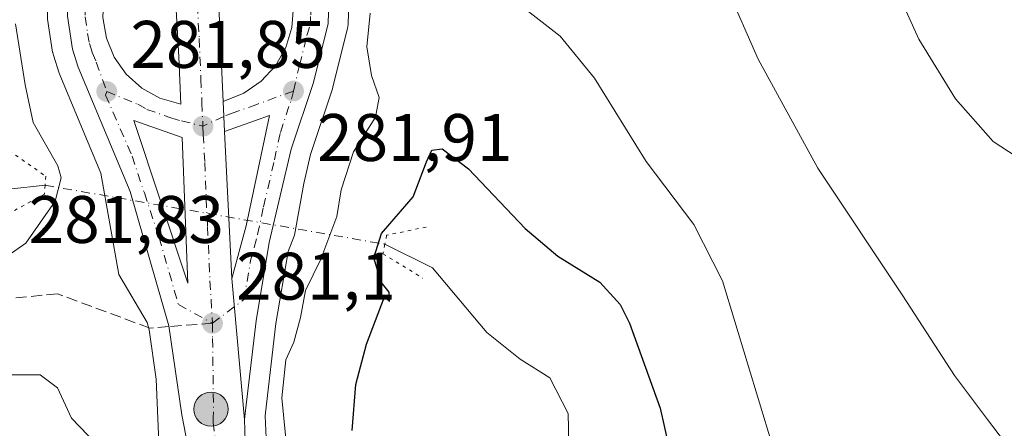
# Model space of a CAD drawing. Units: metres. Extents: x 620156 to 623593, y 4782703 to 4785077.
# Drawn here: x 623174 to 623321, y 4783625 to 4783686 of the extents above; entities that cross this region are included whole.
import ezdxf

# ---------------------------------------------------------------- set-up
doc = ezdxf.new("R2010")
doc.units = ezdxf.units.M
doc.header["$MEASUREMENT"] = 0
for name, pattern in [('DGN Style 3', [2.307223458686699, 1.648016756204785, -0.6592067024819142]), ('DGN Style 4', [2.6384748266838614, 1.318413404963828, -0.6592067024819142, 0.001648016756204785, -0.6592067024819142]), ('DGN Style 5', [1.1536117293433497, 0.4944050268614355, -0.6592067024819142])]:
    doc.linetypes.add(name, pattern=pattern)
for name, color, linetype, lineweight in [('Carretera de calzada única Cxs', 7, 'Continuous', 13), ('Carretera de calzada única eje', 7, 'DGN Style 4', 0), ('Corriente natural lineal', 142, 'Continuous', 13), ('Corriente natural lineal oculto', 9, 'DGN Style 4', 13), ('Curva de nivel maestra', 30, 'Continuous', 30), ('Curva de nivel normal', 30, 'Continuous', 0), ('Isleta de vial', 135, 'Continuous', 13), ('Matorral CxS', 135, 'Continuous', 0), ('Municipio CxS', 4, 'Continuous', 0), ('Núcleo urbano CxS', 7, 'Continuous', 0), ('Pastizal CxS', 92, 'Continuous', 0), ('Prado CxS', 92, 'Continuous', 0), ('Puente lineal', 2, 'DGN Style 5', 0), ('Punto de cota en terreno', 7, 'Continuous', 0), ('Punto kilométrico de carretera', 7, 'Continuous', 0), ('Rótulo de punto de cota en terreno', 7, 'Continuous', 0), ('Senda', 7, 'DGN Style 3', 0), ('Senda no paivmentada conexión', 7, 'DGN Style 3', 0)]:
    doc.layers.add(name, color=color, linetype=linetype, lineweight=lineweight)
doc.styles.add('Style-Arial', font='txt')

# ---------------------------------------------------------------- blocks, each defined once
blk = doc.blocks.new('5PATER')
at = {"layer": 'Matorral CxS', "linetype": 'Continuous', "lineweight": 0}
h = blk.add_hatch(color=51, dxfattribs=at)
edge = h.paths.add_edge_path()
edge.add_ellipse((0, 0), major_axis=(-0.1095731443231308, -0.1110710700762829), ratio=0.9994222409660322, start_angle=0, end_angle=360)
blk = doc.blocks.new('*U24')
at = {"layer": 'Carretera de calzada única Cxs', "color": 7, "linetype": 'Continuous', "lineweight": 13}
for points in [[(623197.1401000004, 4783811.8301, 288.5866999999998), (623199.8800999997, 4783765.020099999, 286.7543000000005), (623200.3901000004, 4783753.210100001, 285.795499999993), (623201.2701000003, 4783737.7501, 285.0720000000001), (623201.6801000005, 4783728.1501, 284.7295000000013), (623202.6501000002, 4783705.460100001, 283.8772999999928), (623202.8400999998, 4783700.920100001, 284.0941000000021), (623204.0601000005, 4783673.600099999, 282.1828999999998), (623204.2801000001, 4783669.120100001, 282.0436000000045), (623205.3800999997, 4783647.1801, 281.5023999999976), (623207.2451, 4783626.175100001, 281.2891999999993), (623207.2901, 4783624.5601, 281.2553000000044), (623207.5800999999, 4783614.9801, 281.0861000000005), (623207.7200999996, 4783610.0001, 280.9863000000041), (623208.9401000004, 4783580.640100001, 280.5639999999985), (623209.1901000004, 4783567.030099999, 280.4719999999944), (623208.7301000003, 4783559.550100001, 280.4043999999994), (623207.1601, 4783548.4901, 280.3393000000069), (623204.2001, 4783534.210100001, 280.1186000000016), (623200.8400999998, 4783524.800100001, 279.7966000000015), (623195.4401000004, 4783513.0101, 279.472299999994)], [(623188.8901000004, 4783516.380100001, 279.3218000000052), (623194.0201000003, 4783527.5701, 279.523000000001), (623197.1001000004, 4783536.200099999, 279.6132999999973), (623199.9101, 4783549.7501, 279.9256000000024), (623201.4101, 4783560.290100001, 280.2369000000036), (623201.8300999999, 4783567.190099999, 280.0746999999974), (623201.5900999998, 4783580.420100001, 280.4802999999956), (623200.3701, 4783609.7401, 280.9477999999945), (623200.2301000003, 4783614.770099999, 280.9358000000066), (623197.8701, 4783626.860099999, 281.5936999999976), (623195.9501, 4783640.140100001, 281.1610999999975), (623190.2001, 4783660.1601, 281.6551000000036), (623182.4301000005, 4783678.720100001, 282.3184999999939), (623181.5701000001, 4783681.390100001, 282.2878000000055), (623180.8201000001, 4783686.3201, 282.3675999999978), (623181.1101000002, 4783695.290100001, 282.7973999999958), (623182.5000999998, 4783707.3101, 283.4735999999975), (623185.9501, 4783740.2401, 285.2403999999952), (623189.4501, 4783783.780099999, 287.1612000000023), (623190.4501, 4783809.6601, 288.434500000003)]]:
    blk.add_polyline3d(points, dxfattribs=at)
blk.add_polyline3d([(623196.3201000001, 4783700.4301, 283.338699999993), (623193.0900999998, 4783699.030099999, 283.2589000000008), (623190.5900999998, 4783697.200099999, 283.1407000000036), (623188.5601000005, 4783694.870100001, 283.0062000000034), (623187.0900999998, 4783692.1501, 282.8705000000046), (623186.2500999998, 4783689.1801, 282.7330999999977), (623186.1001000004, 4783686.090100001, 282.5926999999938), (623186.6300999997, 4783683.040100001, 282.4645000000019), (623187.8101000005, 4783680.190099999, 282.5213999999978), (623189.6001000004, 4783677.6601, 283.5280000000057), (623191.9001000002, 4783675.590100001, 283.9063000000024), (623194.6001000004, 4783674.0801, 283.0979999999981), (623197.7301000003, 4783673.1601, 282.4818999999989), (623197.4401000004, 4783680.2401, 283.1496999999945)], close=True, dxfattribs=at)
blk.add_3dface([(623190.7200999996, 4783670.7501, 282.2581000000064), (623198.8101000005, 4783646.4801, 281.3064000000013), (623197.9301000005, 4783668.200099999, 282.0442999999942)], dxfattribs=at)
blk = doc.blocks.new('5HITCA')
at = {"layer": 'Municipio CxS', "linetype": 'Continuous', "lineweight": 0}
h = blk.add_hatch(color=1, dxfattribs=at)
edge = h.paths.add_edge_path()
edge.add_arc((0, 0), 0.2558578010358639, 0, 360)
at = {"layer": 'Municipio CxS', "color": 7, "linetype": 'Continuous', "lineweight": 0}
blk.add_circle((0, 0), 0.2558578010358639, dxfattribs=at)

msp = doc.modelspace()

# ---------------------------------------------------------------- linework, layer by layer
at = {"layer": 'Carretera de calzada única Cxs', "color": 7, "linetype": 'Continuous', "lineweight": 13, "extrusion": (-0.9841667526488305, -0.05616837651906337, 0.1681098345126441), "elevation": -881974.1535058124, "flags": 128}
msp.add_lwpolyline([(-4740392.051358585, 150695.67088336), (-4740399.13638013, 150696.3483245192), (-4740419.357395465, 150696.5400531492)], dxfattribs=at)
at = {"layer": 'Carretera de calzada única Cxs', "color": 7, "linetype": 'Continuous', "lineweight": 13, "extrusion": (0.003110150468873087, -0.06964697603728788, 0.9975668527436757), "elevation": -330948.6458891967, "flags": 128}
msp.add_lwpolyline([(835990.3215380972, 4739595.924724227), (835990.3215380972, 4739568.510795549)], dxfattribs=at)
at = {"layer": 'Carretera de calzada única Cxs', "color": 7, "linetype": 'Continuous', "lineweight": 13, "extrusion": (0.001522517829057981, -0.03100399945784951, 0.999518100865151), "elevation": -147082.1274950812, "flags": 128}
msp.add_lwpolyline([(857083.7913218896, 4745065.661011098), (857083.7913218896, 4745070.148572181)], dxfattribs=at)
msp.add_lwpolyline([(857083.7913218896, 4745065.661011098), (857083.7913218896, 4745070.148572181)], dxfattribs=at)
at = {"layer": 'Carretera de calzada única Cxs', "color": 7, "linetype": 'Continuous', "lineweight": 13, "extrusion": (0.01175577449232606, -0.03526732347323651, 0.9993087699310558), "elevation": -161099.1111673167, "flags": 128}
msp.add_lwpolyline([(2103940.142461328, 4338128.116131611), (2103940.142461328, 4338102.515609489)], dxfattribs=at)
at = {"layer": 'Carretera de calzada única Cxs', "color": 7, "linetype": 'Continuous', "lineweight": 13, "extrusion": (0.01788140892729803, -0.03322462837155965, 0.999287936124692), "elevation": -147510.0977039636, "flags": 128}
msp.add_lwpolyline([(2815832.419620553, 3914202.222459348), (2815841.938252269, 3914221.779374918), (2815836.797850515, 3914227.44581827)], dxfattribs=at)
at = {"layer": 'Carretera de calzada única Cxs', "color": 7, "linetype": 'Continuous', "lineweight": 13, "extrusion": (0.001233261449768007, -0.02459796019925024, 0.999696663703662), "elevation": -116617.9707626855, "flags": 128}
msp.add_lwpolyline([(861959.1683013515, 4745029.03531246), (861959.1683013515, 4745007.061088982)], dxfattribs=at)
at = {"layer": 'Carretera de calzada única Cxs', "color": 7, "linetype": 'Continuous', "lineweight": 13, "extrusion": (0.0008941043083498366, -0.01007005951399641, 0.9999488959336224), "elevation": -47332.91316815125, "flags": 128}
msp.add_lwpolyline([(623206.7444570971, 4783392.068560219), (623204.8792672098, 4783413.074625316)], dxfattribs=at)
msp.add_lwpolyline([(623206.7444570971, 4783392.068560219), (623204.8792672098, 4783413.074625316)], dxfattribs=at)
at = {"layer": 'Carretera de calzada única Cxs', "color": 7, "linetype": 'Continuous', "lineweight": 13, "extrusion": (0.0005842981686146491, -0.02096981206129872, 0.9997799385753668), "elevation": -99666.37571227904, "flags": 128}
msp.add_lwpolyline([(756203.6409169856, 4763369.542622834), (756203.6409169856, 4763367.926640405)], dxfattribs=at)
at = {"layer": 'Carretera de calzada única Cxs', "color": 7, "linetype": 'Continuous', "lineweight": 13}
for points in [[(623202.6432999996, 4783817.9301, 290.1135000000068), (623202.4901000002, 4783811.530099999, 289.2600999999996), (623201.8800999997, 4783796.5701, 290.0051999999997), (623201.8101000005, 4783789.7401, 288.8579000000027), (623202.8601000002, 4783779.780099999, 287.5822000000044), (623205.3201000001, 4783746.450099999, 286.4164000000019), (623206.1201, 4783739.7501, 285.9900000000052), (623209.6401000004, 4783720.440099999, 285.1996000000072), (623211.0000999998, 4783715.630100001, 284.6604999999981), (623213.1101000002, 4783709.8301, 284.2329000000027), (623218.4001000002, 4783696.520099999, 282.9287999999942), (623219.8901000004, 4783690.210100001, 282.3738000000012), (623219.7301000003, 4783685.2301, 282.2116999999998), (623217.5301000001, 4783676.4301, 282.277900000001), (623214.2100999998, 4783666.4801, 282.0013000000035), (623210.9401000004, 4783652.530099999, 282.0253999999986), (623208.9700999996, 4783640.880100001, 281.2455999999947), (623207.4001000002, 4783627.520099999, 281.3261000000057), (623207.2451, 4783626.175100001, 281.2891999999993)], [(623188.8901000004, 4783516.380100001, 279.3218000000052), (623194.0201000003, 4783527.5701, 279.523000000001), (623197.1001000004, 4783536.200099999, 279.6132999999973), (623199.9101, 4783549.7501, 279.9256000000024), (623201.4101, 4783560.290100001, 280.2369000000036), (623201.8300999999, 4783567.190099999, 280.0746999999974), (623201.5900999998, 4783580.420100001, 280.4802999999956), (623200.3701, 4783609.7401, 280.9477999999945), (623200.2301000003, 4783614.770099999, 280.9358000000066), (623197.8701, 4783626.860099999, 281.5936999999976), (623195.9501, 4783640.140100001, 281.1610999999975), (623190.2001, 4783660.1601, 281.6551000000036), (623182.4301000005, 4783678.720100001, 282.3184999999939), (623181.5701000001, 4783681.390100001, 282.2878000000055), (623180.8201000001, 4783686.3201, 282.3675999999978), (623181.1101000002, 4783695.290100001, 282.7973999999958), (623182.5000999998, 4783707.3101, 283.4735999999975), (623185.9501, 4783740.2401, 285.2403999999952), (623189.4501, 4783783.780099999, 287.1612000000023), (623190.4501, 4783809.6601, 288.434500000003)], [(623196.3201000001, 4783700.4301, 283.338699999993), (623193.0900999998, 4783699.030099999, 283.2589000000008), (623190.5900999998, 4783697.200099999, 283.1407000000036), (623188.5601000005, 4783694.870100001, 283.0062000000034), (623187.0900999998, 4783692.1501, 282.8705000000046), (623186.2500999998, 4783689.1801, 282.7330999999977), (623186.1001000004, 4783686.090100001, 282.5926999999938), (623186.6300999997, 4783683.040100001, 282.4645000000019), (623187.8101000005, 4783680.190099999, 282.5213999999978), (623189.6001000004, 4783677.6601, 283.5280000000057), (623191.9001000002, 4783675.590100001, 283.9063000000024), (623194.6001000004, 4783674.0801, 283.0979999999981), (623197.7301000003, 4783673.1601, 282.4818999999989)], [(623204.0601000005, 4783673.600099999, 282.1828999999998), (623207.1401000004, 4783674.8101, 282.2526999999973), (623209.7301000003, 4783676.590100001, 282.2848999999987), (623211.8601000002, 4783678.890100001, 282.3178999999946), (623213.4200999998, 4783681.620100001, 282.4235000000044), (623214.3300999999, 4783684.620100001, 282.5510999999969), (623214.5500999996, 4783687.7501, 282.6964000000008), (623214.0601000005, 4783690.850099999, 282.828800000003), (623212.9001000002, 4783693.7601, 282.9671999999992), (623211.1201, 4783696.340100001, 283.4777999999933), (623208.8000999996, 4783698.460100001, 284.3098000000027), (623206.0701000001, 4783700.0101, 284.3187000000034), (623202.8400999998, 4783700.920100001, 284.0941000000021)], [(623219.8901000004, 4783690.210100001, 282.3738000000012), (623219.7301000003, 4783685.2301, 282.2116999999998), (623217.5301000001, 4783676.4301, 282.277900000001), (623214.2100999998, 4783666.4801, 282.0013000000035), (623210.9401000004, 4783652.530099999, 282.0253999999986), (623208.9700999996, 4783640.880100001, 281.2455999999947), (623207.4001000002, 4783627.520099999, 281.3261000000057), (623207.2451, 4783626.175100001, 281.2891999999993), (623205.3800999997, 4783647.1801, 281.5023999999976), (623207.4801000003, 4783655.020099999, 281.8675999999978), (623211.0000999998, 4783671.4801, 282.0485999999946), (623204.2801000001, 4783669.120100001, 282.0436000000045), (623204.0601000005, 4783673.600099999, 282.1828999999998), (623207.1401000004, 4783674.8101, 282.2526999999973), (623209.7301000003, 4783676.590100001, 282.2848999999987), (623211.8601000002, 4783678.890100001, 282.3178999999946), (623213.4200999998, 4783681.620100001, 282.4235000000044), (623214.3300999999, 4783684.620100001, 282.5510999999969), (623214.5500999996, 4783687.7501, 282.6964000000008)], [(623205.3800999997, 4783647.1801, 281.5023999999976), (623207.4801000003, 4783655.020099999, 281.8675999999978), (623211.0000999998, 4783671.4801, 282.0485999999946), (623204.2801000001, 4783669.120100001, 282.0436000000045)]]:
    msp.add_polyline3d(points, dxfattribs=at)
at = {"layer": 'Carretera de calzada única eje', "color": 7, "linetype": 'DGN Style 4', "lineweight": 0, "extrusion": (0.000174725722706787, -0.01375272183927415, 0.9999054115829824), "elevation": -65397.96301737989, "flags": 128}
msp.add_lwpolyline([(623202.4014387998, 4783193.4717844), (623202.4304442863, 4783191.188968508)], dxfattribs=at)
at = {"layer": 'Carretera de calzada única eje', "color": 7, "linetype": 'DGN Style 4', "lineweight": 0}
for points in [[(623199.4200999998, 4783704.0701, 283.6154999999999), (623199.5800999999, 4783700.670100001, 283.6946000000025), (623199.7500999998, 4783696.870100001, 283.9171000000061), (623200.0301000001, 4783691.8201, 283.0436000000045), (623200.2001, 4783688.0101, 282.8369999999995), (623200.4801000003, 4783682.960100001, 282.6067000000039), (623200.7500999998, 4783676.920100001, 282.8154000000068), (623200.8901000004, 4783673.380100001, 282.3003000000026), (623201.0500999996, 4783669.9101, 282.0755000000063)], [(623214.5500999996, 4783675.140100001, 282.1796999999933), (623215.4700999996, 4783679.020099999, 282.320000000007), (623216.5701000001, 4783683.420100001, 282.4486000000034), (623217.0301000001, 4783684.920100001, 282.5068000000028), (623217.1401000004, 4783686.4901, 282.5742999999929), (623217.2200999996, 4783688.9801, 282.6763000000064), (623216.9700999996, 4783690.530099999, 282.7443000000058), (623216.2301000003, 4783693.6801, 282.8953000000038), (623215.6501000002, 4783695.140100001, 282.9726999999984), (623213.6801000005, 4783700.0001, 283.225900000005)], [(623183.7001, 4783695.540100001, 282.969299999997), (623183.6801000005, 4783692.2301, 282.823000000004), (623183.5301000001, 4783687.7501, 282.5935999999929), (623183.4600999998, 4783686.200099999, 282.5227000000014), (623183.8300999999, 4783683.7401, 282.4260000000068), (623184.1001000004, 4783682.210100001, 282.3763000000035), (623184.5301000001, 4783680.880100001, 282.3763999999938), (623185.1201, 4783679.450099999, 282.3782000000065), (623186.6801000005, 4783675.0701, 282.2249000000011)], [(623186.6801000005, 4783675.0701, 282.2249000000011), (623186.5059000002, 4783674.5317, 282.1880999999994), (623190.4600999998, 4783665.450099999, 281.9563000000053), (623192.3000999996, 4783659.940099999, 281.629700000005), (623194.5000999998, 4783653.3201, 281.4315999999963), (623197.3800999997, 4783643.3101, 281.2151000000013), (623202.4600999998, 4783640.5101, 281.2513999999938)], [(623186.6801000005, 4783675.0701, 282.2249000000011), (623191.3101000005, 4783673.170100001, 282.6576999999961), (623192.6601, 4783672.4101, 282.4706000000006), (623196.2600999996, 4783671.140100001, 282.2676999999967), (623197.8300999999, 4783670.6801, 282.1803999999975), (623201.0500999996, 4783669.9101, 282.0755000000063)], [(623214.5500999996, 4783675.140100001, 282.1796999999933), (623209.0701000001, 4783673.140100001, 282.1224999999977), (623205.7100999998, 4783671.960100001, 282.1082000000025), (623204.1700999998, 4783671.360099999, 282.0960000000051), (623201.0500999996, 4783669.9101, 282.0755000000063)], [(623202.4600999998, 4783640.5101, 281.2513999999938), (623207.1700999998, 4783644.030099999, 281.4606000000058), (623208.1601, 4783649.850099999, 281.7774000000064), (623208.6801000005, 4783651.8101, 281.9533999999985), (623209.2100999998, 4783653.770099999, 281.9541999999929), (623210.0900999998, 4783657.890100001, 281.7792000000045), (623211.7200999996, 4783664.860099999, 281.9343999999983), (623212.6001000004, 4783668.9801, 281.9942000000011), (623214.2600999996, 4783673.950099999, 282.1339000000008), (623214.5500999996, 4783675.140100001, 282.1796999999933)], [(623201.0500999996, 4783669.9101, 282.0755000000063), (623201.1001000004, 4783668.6601, 282.0261000000028), (623201.3101000005, 4783664.4901, 281.8797999999952), (623201.5301000001, 4783659.0601, 281.6919000000053), (623201.7401000002, 4783654.9001, 281.5642999999982), (623201.9600999998, 4783649.470100001, 281.4228000000003), (623202.0900999998, 4783646.8301, 281.3607999999949), (623202.4600999998, 4783640.5101, 281.2513999999938)], [(623202.4890999999, 4783638.227499999, 281.2200000000012), (623202.6300999997, 4783627.190099999, 281.1070999999938), (623202.5601000005, 4783626.515100001, 281.0850999999966), (623202.5800999999, 4783625.710100001, 281.063599999994), (623203.9001000002, 4783614.870100001, 280.911300000007), (623204.0401, 4783609.870100001, 280.8194999999978), (623205.2600999996, 4783580.530099999, 280.3711999999941), (623205.3800999997, 4783573.9101, 280.2917000000016), (623205.5100999996, 4783567.110099999, 280.224000000002), (623205.3000999996, 4783563.6601, 280.1806999999972), (623205.0701000001, 4783559.920100001, 280.1282000000065), (623204.2901, 4783554.390100001, 280.0097999999998), (623203.5401, 4783549.120100001, 279.9250999999931), (623202.1300999997, 4783542.340100001, 279.8053000000073), (623200.6501000002, 4783535.200099999, 279.757700000002), (623198.9700999996, 4783530.5001, 279.616200000004), (623197.4301000005, 4783526.1801, 279.5154999999941), (623194.8601000002, 4783520.590100001, 279.429099999994)]]:
    msp.add_polyline3d(points, dxfattribs=at)
at = {"layer": 'Corriente natural lineal', "color": 142, "linetype": 'Continuous', "lineweight": 13}
for points in [[(623111, 4783633, 280.8818000000028), (623124.4483000003, 4783640.0557, 281.3393000000069), (623132.1206999999, 4783641.513300001, 281.1180000000023), (623139.2800000003, 4783644.3246, 280.700800000006), (623145.5548, 4783645.940500001, 280.5803000000014), (623152.8354000002, 4783649.423900001, 280.0957999999956), (623160.5387000004, 4783653.9791, 279.6723000000056), (623164.9222999997, 4783658.4145, 278.1257999999943), (623172.0659999996, 4783660.531199999, 276.6545000000042), (623177.4901000002, 4783661.090100001, 277.4624999999942)], [(623228.2100999998, 4783652.300100001, 275.1612000000023), (623235.3000999996, 4783648.7601, 272.5362000000023), (623243.4101, 4783639.130100001, 271.8849000000046), (623248.4101, 4783635.1801, 271.8087999999989), (623252.8300999999, 4783632.370100001, 271.7887000000046), (623255.5601000005, 4783627.0601, 271.751099999994), (623255.9200999998, 4783611.2401, 270.9228000000003), (623254.5500999996, 4783597.5001, 270.5299999999988), (623249.0601000005, 4783576.850099999, 270.0034000000014), (623248.9600999998, 4783568.6501, 269.6638999999996), (623250.0000999998, 4783560.090100001, 269.3926999999967), (623251.4200999998, 4783553.050100001, 269.1382000000012), (623260.5701000001, 4783535.610099999, 268.269100000005), (623263.1601, 4783525.1601, 267.3641999999964), (623264.1801000005, 4783519.2601, 267.016300000003)]]:
    msp.add_polyline3d(points, dxfattribs=at)
at = {"layer": 'Corriente natural lineal oculto', "color": 9, "linetype": 'DGN Style 4', "lineweight": 13, "extrusion": (0.1707593129647367, 0.9853127711561585, 5.690614736648152e-06), "elevation": 4819815.726606749, "flags": 128}
msp.add_lwpolyline([(202829.9415123329, 250.0347856023138), (202819.651680551, 253.9694856023515), (202811.7557124093, 254.1232856022908), (202792.3612587847, 253.9088856023774), (202778.4654742184, 247.7334856022846)], dxfattribs=at)
at = {"layer": 'Curva de nivel maestra', "color": 30, "linetype": 'Continuous', "lineweight": 30, "elevation": 275, "flags": 128}
msp.add_lwpolyline([(623223.3200000003, 4783624.540100001), (623223.8600000005, 4783631.360099999), (623225.4699999997, 4783637.380100001), (623228.1399999997, 4783644.440099999), (623228.8899999997, 4783643.770099999), (623228.8600000005, 4783645.1601), (623227.6699999999, 4783646.640100001), (623226.54, 4783650.2501), (623227.7000000002, 4783653.9001), (623232.4100000003, 4783659.380100001), (623234.4000000004, 4783664.5601), (623235.2300000006, 4783666.340100001), (623236.7400000002, 4783666.5101), (623240.7000000002, 4783663.540100001), (623249.1299999999, 4783654.6501), (623254.0099999999, 4783650.520099999), (623260.29, 4783646.630100001), (623263.3200000003, 4783643.3101), (623264.7100000001, 4783640.530099999), (623269.2699999996, 4783627.840100001), (623271.2199999997, 4783619.200099999)], dxfattribs=at)
at = {"layer": 'Curva de nivel normal', "color": 30, "linetype": 'Continuous', "lineweight": 0, "flags": 128}
for points, elevation in [([(623317.3600000005, 4783765.66), (623315.4800000006, 4783765.16), (623314.79, 4783763.449999999), (623313.9100000003, 4783761.58), (623312.0199999996, 4783760.84), (623307.2999999998, 4783761.34), (623298.3399999999, 4783763.380000001), (623293.4199999999, 4783764.01), (623291.1299999999, 4783762.99), (623289.4699999997, 4783759.09), (623288.5499999998, 4783752.609999999), (623288.8099999996, 4783742.600000001), (623291.5, 4783729.980000001), (623296.6100000005, 4783713.609999999), (623299.5599999996, 4783703.52), (623302.8200000003, 4783694.109999999), (623307.9199999999, 4783682.880000001), (623313.3600000005, 4783673.99), (623319.0199999996, 4783667.630000001), (623322.4249999998, 4783665.369700001)], 290), ([(623274.4699999997, 4783701.42), (623283.9199999999, 4783679.880000001), (623292.8300000001, 4783663.65), (623305.5300000003, 4783644.619999999), (623313.2300000006, 4783632.720000001), (623318.1500000004, 4783626.16), (623322.4249999998, 4783620.5601)], 285), ([(623248.5300000003, 4783687.82), (623254.3499999996, 4783683.310000001), (623259.4699999997, 4783677.050000001), (623267.1799999997, 4783664.619999999), (623274.3300000001, 4783655.24), (623278.6100000005, 4783646.859999999), (623285.9800000006, 4783622.560000001)], 280), ([(623214.1500000004, 4783615.710000001), (623212.8300000001, 4783629.380000001), (623213.4100000003, 4783635.050000001), (623214.5899999999, 4783637.710000001), (623215.5999999996, 4783641.380000001), (623216.3600000005, 4783645.380000001), (623218.6500000004, 4783650.050000001), (623221.0300000003, 4783656.430000001), (623221.7000000002, 4783660.4), (623223.54, 4783666.08), (623226.7999999998, 4783671.24), (623227.3700000001, 4783674.17), (623226.2199999997, 4783677.480000001), (623225.5199999996, 4783681.710000001), (623226, 4783686.77)], 280), ([(623170.7999999998, 4783649.82), (623174.6200000001, 4783652.430000001), (623178.9800000006, 4783658.710000001), (623179.8700000001, 4783662.199999999), (623179.3600000005, 4783663.99), (623175.7000000002, 4783670.449999999), (623174.5, 4783676.039999999), (623173.0800000001, 4783685.140000001)], 280), ([(623177.3799999999, 4783519.58), (623182.4500000002, 4783526.810000001), (623186.2000000002, 4783535.380000001), (623188.2100000001, 4783545.060000001), (623188.9000000004, 4783551.039999999), (623188.9800000006, 4783561.609999999), (623189.7000000002, 4783568.67), (623190.1399999997, 4783576.66), (623189.7000000002, 4783584.92), (623189.1600000003, 4783591.050000001), (623190.0999999996, 4783595.600000001), (623191.25, 4783606.9), (623191.0500999996, 4783610.747300001), (623190.8099999996, 4783615.369999999), (623189.3099999996, 4783618.980000001), (623186.6600000003, 4783621.220000001), (623183.8399999999, 4783623.810000001), (623181.4199999999, 4783626.380000001), (623179.3300000001, 4783630.9), (623176.75, 4783632.800000001), (623171.2300000006, 4783632.800000001)], 285)]:
    msp.add_lwpolyline(points, dxfattribs=dict(at, elevation=elevation))
at = {"layer": 'Isleta de vial', "color": 135, "linetype": 'Continuous', "lineweight": 13, "extrusion": (0.01788140892729803, -0.03322462837155965, 0.999287936124692), "elevation": -147510.0977039636, "flags": 128}
msp.add_lwpolyline([(2815832.419620553, 3914202.222459348), (2815841.938252269, 3914221.779374918), (2815836.797850515, 3914227.44581827), (2815832.419620553, 3914202.222459348)], dxfattribs=at)
at = {"layer": 'Isleta de vial', "color": 135, "linetype": 'Continuous', "lineweight": 13}
for points in [[(623197.7301000003, 4783673.1601, 282.4818999999989), (623197.4401000004, 4783680.2401, 283.1496999999945), (623196.3201000001, 4783700.4301, 283.338699999993), (623193.0900999998, 4783699.030099999, 283.2589000000008), (623190.5900999998, 4783697.200099999, 283.1407000000036), (623188.5601000005, 4783694.870100001, 283.0062000000034), (623187.0900999998, 4783692.1501, 282.8705000000046), (623186.2500999998, 4783689.1801, 282.7330999999977), (623186.1001000004, 4783686.090100001, 282.5926999999938), (623186.6300999997, 4783683.040100001, 282.4645000000019), (623187.8101000005, 4783680.190099999, 282.5213999999978), (623189.6001000004, 4783677.6601, 283.5280000000057), (623191.9001000002, 4783675.590100001, 283.9063000000024), (623194.6001000004, 4783674.0801, 283.0979999999981), (623197.7301000003, 4783673.1601, 282.4818999999989)], [(623204.0601000005, 4783673.600099999, 282.1828999999998), (623207.1401000004, 4783674.8101, 282.2526999999973), (623209.7301000003, 4783676.590100001, 282.2848999999987), (623211.8601000002, 4783678.890100001, 282.3178999999946), (623213.4200999998, 4783681.620100001, 282.4235000000044), (623214.3300999999, 4783684.620100001, 282.5510999999969), (623214.5500999996, 4783687.7501, 282.6964000000008), (623214.0601000005, 4783690.850099999, 282.828800000003), (623212.9001000002, 4783693.7601, 282.9671999999992), (623211.1201, 4783696.340100001, 283.4777999999933), (623208.8000999996, 4783698.460100001, 284.3098000000027), (623206.0701000001, 4783700.0101, 284.3187000000034), (623202.8400999998, 4783700.920100001, 284.0941000000021), (623204.0601000005, 4783673.600099999, 282.1828999999998)], [(623205.3800999997, 4783647.1801, 281.5023999999976), (623207.4801000003, 4783655.020099999, 281.8675999999978), (623211.0000999998, 4783671.4801, 282.0485999999946), (623204.2801000001, 4783669.120100001, 282.0436000000045), (623205.3800999997, 4783647.1801, 281.5023999999976)]]:
    msp.add_polyline3d(points, dxfattribs=at)
at = {"layer": 'Núcleo urbano CxS', "color": 7, "linetype": 'Continuous', "lineweight": 0}
for points in [[(623194.4747000001, 4783622.778700001, 281.5975999999937), (623194.0729, 4783632.1579, 281.2010000000009), (623193.0103000002, 4783639.508500001, 280.936400000006), (623192.6952999998, 4783640.6051, 280.9299000000028), (623188.4742999999, 4783647.781099999, 281.023199999996), (623185.7972999997, 4783662.908299999, 281.1760000000068), (623179.6628999999, 4783677.561699999, 281.4955000000046), (623179.6111000003, 4783677.6941, 281.4900999999954), (623179.5745000001, 4783677.8003, 281.4866999999941), (623178.7144999999, 4783680.4703, 281.4008000000031), (623178.6157000001, 4783680.869100001, 281.392200000002), (623178.6042999999, 4783680.938899999, 281.3917999999976), (623177.8542999999, 4783685.868899999, 281.4418000000005), (623177.8201000001, 4783686.3201, 281.456600000005), (623177.8217000002, 4783686.417099999, 281.4615000000049), (623178.1117000004, 4783695.3871, 281.7237000000023), (623178.1299000002, 4783695.6347, 281.7339000000065), (623179.5181, 4783707.638699999, 283.3484999999928), (623180.7461000001, 4783719.360900001, 284.2308000000049), (623182.9627, 4783740.5167, 285.7694000000047), (623183.0554999998, 4783741.6721, 285.8983000000007), (623184.9863, 4783813.659499999, 290.4565000000002)], [(623204.4446999999, 4783803.896299999, 288.1465000000026), (623207.0828999998, 4783779.913899999, 287.9878000000026), (623211.1091, 4783734.169500001, 286.3191999999981), (623216.5979000004, 4783707.819499999, 284.2262999999948), (623218.6403999999, 4783708.079299999, 284.5001000000047), (623222.1881999997, 4783694.900900001, 282.5427000000054), (623222.0475000005, 4783694.127900001, 282.4712), (623222.8097000001, 4783690.899499999, 282.1156999999948), (623222.8751999997, 4783690.509299999, 282.0800000000018), (623222.8885000005, 4783690.113800001, 282.053899999999), (623222.7286, 4783685.1337, 281.7502999999998), (623222.6846000003, 4783684.709200001, 281.7314999999944), (623222.6404999997, 4783684.502499999, 281.7314999999944), (623220.4404999996, 4783675.702600001, 281.684699999998), (623220.3760000002, 4783675.4805, 281.6950999999972), (623217.0994999995, 4783665.661400001, 281.8399999999965), (623216.0839999998, 4783661.329100001, 281.6012999999948), (623214.6868000003, 4783653.643999999, 281.2560999999987), (623213.7624000004, 4783651.226100001, 281.207699999999), (623211.9407000003, 4783640.454800001, 280.9100000000035), (623210.3773999996, 4783627.151500001, 280.9967000000034), (623210.3211000003, 4783626.7137, 280.9949999999953), (623210.4626000002, 4783623.4133, 280.9532999999938)], [(623180.7461000001, 4783719.360900001, 284.2308000000049), (623179.5181, 4783707.638699999, 283.3484999999928), (623178.1299000002, 4783695.6347, 281.7339000000065), (623178.1117000004, 4783695.3871, 281.7237000000023), (623177.8217000002, 4783686.417099999, 281.4615000000049), (623177.8201000001, 4783686.3201, 281.456600000005), (623177.8542999999, 4783685.868899999, 281.4418000000005), (623178.6042999999, 4783680.938899999, 281.3917999999976), (623178.6157000001, 4783680.869100001, 281.392200000002), (623178.7144999999, 4783680.4703, 281.4008000000031), (623179.5745000001, 4783677.8003, 281.4866999999941), (623179.6111000003, 4783677.6941, 281.4900999999954), (623179.6628999999, 4783677.561699999, 281.4955000000046), (623185.7972999997, 4783662.908299999, 281.1760000000068), (623188.4742999999, 4783647.781099999, 281.023199999996), (623192.6952999998, 4783640.6051, 280.9299000000028), (623193.0103000002, 4783639.508500001, 280.936400000006), (623194.0729, 4783632.1579, 281.2010000000009), (623194.4747000001, 4783622.778700001, 281.5975999999937), (623196.1058999998, 4783568.848099999, 281.7342999999965), (623195.3369000005, 4783542.9749, 280.9998000000051), (623186.3595000004, 4783521.4475, 281.8804999999993)], [(623218.6403999999, 4783708.079299999, 284.5001000000047), (623222.1881999997, 4783694.900900001, 282.5427000000054), (623222.0475000005, 4783694.127900001, 282.4712), (623222.8097000001, 4783690.899499999, 282.1156999999948), (623222.8751999997, 4783690.509299999, 282.0800000000018), (623222.8885000005, 4783690.113800001, 282.053899999999), (623222.7286, 4783685.1337, 281.7502999999998), (623222.6846000003, 4783684.709200001, 281.7314999999944), (623222.6404999997, 4783684.502499999, 281.7314999999944), (623220.4404999996, 4783675.702600001, 281.684699999998), (623220.3760000002, 4783675.4805, 281.6950999999972), (623217.0994999995, 4783665.661400001, 281.8399999999965), (623216.0839999998, 4783661.329100001, 281.6012999999948), (623214.6868000003, 4783653.643999999, 281.2560999999987), (623213.7624000004, 4783651.226100001, 281.207699999999), (623211.9407000003, 4783640.454800001, 280.9100000000035), (623210.3773999996, 4783627.151500001, 280.9967000000034), (623210.3211000003, 4783626.7137, 280.9949999999953), (623210.4626000002, 4783623.4133, 280.9532999999938)]]:
    msp.add_polyline3d(points, dxfattribs=at)
at = {"layer": 'Pastizal CxS', "color": 92, "linetype": 'Continuous', "lineweight": 0}
for points in [[(623163.8350999998, 4783696.108100001, 283.1196000000054), (623180.7461000001, 4783719.360900001, 284.2308000000049), (623179.5181, 4783707.638699999, 283.3484999999928), (623178.1299000002, 4783695.6347, 281.7339000000065), (623178.1117000004, 4783695.3871, 281.7237000000023), (623177.8217000002, 4783686.417099999, 281.4615000000049), (623177.8201000001, 4783686.3201, 281.456600000005), (623177.8542999999, 4783685.868899999, 281.4418000000005), (623178.6042999999, 4783680.938899999, 281.3917999999976), (623178.6157000001, 4783680.869100001, 281.392200000002), (623178.7144999999, 4783680.4703, 281.4008000000031), (623179.5745000001, 4783677.8003, 281.4866999999941), (623179.6111000003, 4783677.6941, 281.4900999999954), (623179.6628999999, 4783677.561699999, 281.4955000000046), (623185.7972999997, 4783662.908299999, 281.1760000000068), (623188.4742999999, 4783647.781099999, 281.023199999996), (623192.6952999998, 4783640.6051, 280.9299000000028), (623193.0103000002, 4783639.508500001, 280.936400000006), (623194.0729, 4783632.1579, 281.2010000000009), (623194.4747000001, 4783622.778700001, 281.5975999999937), (623196.1058999998, 4783568.848099999, 281.7342999999965), (623195.3369000005, 4783542.9749, 280.9998000000051), (623186.3595000004, 4783521.4475, 281.8804999999993)], [(623180.7461000001, 4783719.360900001, 284.2308000000049), (623179.5181, 4783707.638699999, 283.3484999999928), (623178.1299000002, 4783695.6347, 281.7339000000065), (623178.1117000004, 4783695.3871, 281.7237000000023), (623177.8217000002, 4783686.417099999, 281.4615000000049), (623177.8201000001, 4783686.3201, 281.456600000005), (623177.8542999999, 4783685.868899999, 281.4418000000005), (623178.6042999999, 4783680.938899999, 281.3917999999976), (623178.6157000001, 4783680.869100001, 281.392200000002), (623178.7144999999, 4783680.4703, 281.4008000000031), (623179.5745000001, 4783677.8003, 281.4866999999941), (623179.6111000003, 4783677.6941, 281.4900999999954), (623179.6628999999, 4783677.561699999, 281.4955000000046), (623185.7972999997, 4783662.908299999, 281.1760000000068), (623188.4742999999, 4783647.781099999, 281.023199999996), (623192.6952999998, 4783640.6051, 280.9299000000028), (623193.0103000002, 4783639.508500001, 280.936400000006), (623194.0729, 4783632.1579, 281.2010000000009), (623194.4747000001, 4783622.778700001, 281.5975999999937), (623196.1058999998, 4783568.848099999, 281.7342999999965), (623195.3369000005, 4783542.9749, 280.9998000000051), (623186.3595000004, 4783521.4475, 281.8804999999993)]]:
    msp.add_polyline3d(points, dxfattribs=at)
at = {"layer": 'Prado CxS', "color": 92, "linetype": 'Continuous', "lineweight": 0}
for points in [[(623218.6403999999, 4783708.079299999, 284.5001000000047), (623222.1881999997, 4783694.900900001, 282.5427000000054), (623222.0475000005, 4783694.127900001, 282.4712), (623222.8097000001, 4783690.899499999, 282.1156999999948), (623222.8751999997, 4783690.509299999, 282.0800000000018), (623222.8885000005, 4783690.113800001, 282.053899999999), (623222.7286, 4783685.1337, 281.7502999999998), (623222.6846000003, 4783684.709200001, 281.7314999999944), (623222.6404999997, 4783684.502499999, 281.7314999999944), (623220.4404999996, 4783675.702600001, 281.684699999998), (623220.3760000002, 4783675.4805, 281.6950999999972), (623217.0994999995, 4783665.661400001, 281.8399999999965), (623216.0839999998, 4783661.329100001, 281.6012999999948), (623214.6868000003, 4783653.643999999, 281.2560999999987), (623213.7624000004, 4783651.226100001, 281.207699999999), (623211.9407000003, 4783640.454800001, 280.9100000000035), (623210.3773999996, 4783627.151500001, 280.9967000000034), (623210.3211000003, 4783626.7137, 280.9949999999953), (623210.4626000002, 4783623.4133, 280.9532999999938)], [(623210.4626000002, 4783623.4133, 280.9532999999938), (623210.3211000003, 4783626.7137, 280.9949999999953), (623210.3773999996, 4783627.151500001, 280.9967000000034), (623211.9407000003, 4783640.454800001, 280.9100000000035), (623213.7624000004, 4783651.226100001, 281.207699999999), (623214.6868000003, 4783653.643999999, 281.2560999999987), (623216.0839999998, 4783661.329100001, 281.6012999999948), (623217.0994999995, 4783665.661400001, 281.8399999999965), (623220.3760000002, 4783675.4805, 281.6950999999972), (623220.4404999996, 4783675.702600001, 281.684699999998), (623222.6404999997, 4783684.502499999, 281.7314999999944), (623222.6846000003, 4783684.709200001, 281.7314999999944), (623222.7286, 4783685.1337, 281.7502999999998), (623222.8885000005, 4783690.113800001, 282.053899999999)]]:
    msp.add_polyline3d(points, dxfattribs=at)
at = {"layer": 'Puente lineal', "color": 2, "linetype": 'DGN Style 5', "lineweight": 0}
for points in [[(623172.1001000004, 4783666.2601, 277.9980000000069), (623177.5701000001, 4783662.4301, 280.7786000000052), (623177.4901000002, 4783661.090100001, 282.898199999996), (623177.4001000002, 4783659.7501, 284.9657000000007), (623172.8501000004, 4783657.3201, 284.3384999999981)], [(623234.3701, 4783654.850099999, 274.5089000000008), (623228.4600999998, 4783653.6501, 276.4704999999958), (623228.2100999998, 4783652.300100001, 276.3763999999938), (623227.9200999998, 4783650.880100001, 276.8842000000004), (623233.8701, 4783647.2301, 276.7114000000001)]]:
    msp.add_polyline3d(points, dxfattribs=at)
at = {"layer": 'Senda', "color": 7, "linetype": 'DGN Style 3', "lineweight": 0}
msp.add_polyline3d([(623195.9688999997, 4783640.010299999, 281.1610999999975), (623193.0974000003, 4783639.789200001, 281.179999999993), (623179.3196, 4783644.9102, 284.0215999999928), (623168.7363, 4783643.8518, 286.9964000000036), (623156.6711999997, 4783641.523499999, 285.4423999999999), (623145.6645999998, 4783637.713500001, 281.9373000000051), (623138.0444999998, 4783631.786800001, 286.5046000000002), (623128.5195000004, 4783623.5318, 295.5255999999936), (623121.3229, 4783616.9702, 299.0065999999933), (623111.1628000002, 4783606.598400001, 301.7427000000025), (623106.9294999996, 4783600.671800001, 299.6273999999976), (623100.3842000002, 4783592.1494, 303.7975000000006), (623084.4001000002, 4783583.6601, 308.2234000000026), (623069.7701000003, 4783578.720100001, 304.1431000000011), (623046.6700999998, 4783569.120100001, 301.5274999999965), (623026.4901000002, 4783546.0801, 308.6793000000035), (623000.7500999998, 4783527.9801, 300.9878000000026), (622981.5900999998, 4783512.5001, 310.2176000000036)], dxfattribs=at)
at = {"layer": 'Senda no paivmentada conexión', "color": 7, "linetype": 'DGN Style 3', "lineweight": 0, "extrusion": (-0.01382782549253926, -0.001064694845493836, 0.9999038242086257), "elevation": -13429.42790815891, "flags": 128}
msp.add_lwpolyline([(623146.765397425, 4783628.923159447), (623140.273569389, 4783628.423359164)], dxfattribs=at)

# ---------------------------------------------------------------- block references
at = {"layer": 'Carretera de calzada única Cxs', "color": 7, "linetype": 'Continuous', "lineweight": 13}
msp.add_blockref('*U24', (0, 0), dxfattribs=at)
at = {"layer": 'Punto de cota en terreno', "color": 7, "linetype": 'Continuous', "lineweight": 0, "xscale": 10, "yscale": 10, "zscale": 10}
for p in [(623186.6900000004, 4783675.07, 281.8500000000058), (623214.5599999996, 4783675.140000001, 281.9100000000035), (623201.0599999996, 4783669.91, 281.8300000000018), (623202.4699999997, 4783640.51, 281.1000000000058)]:
    msp.add_blockref('5PATER', p, dxfattribs=at)
at = {"layer": 'Punto kilométrico de carretera', "color": 7, "linetype": 'Continuous', "lineweight": 0, "xscale": 10, "yscale": 10, "zscale": 10}
msp.add_blockref('5HITCA', (623202.2472000001, 4783627.702199999, 281.142200000002), dxfattribs=at)

# ---------------------------------------------------------------- texts
at = {"layer": 'Rótulo de punto de cota en terreno', "color": 7, "linetype": 'Continuous', "lineweight": 0, "style": 'Style-Arial'}
for s, p in [('281,85', (623190.2177999998, 4783678.597800001)), ('281,91', (623218.0878, 4783664.7071)), ('281,83', (623175.0272000004, 4783652.491599999)), ('281,1', (623205.9978, 4783644.037799999))]:
    msp.add_text(s, height=7.000000000000002, dxfattribs=at).set_placement(p)

doc.saveas('drawing.dxf')
